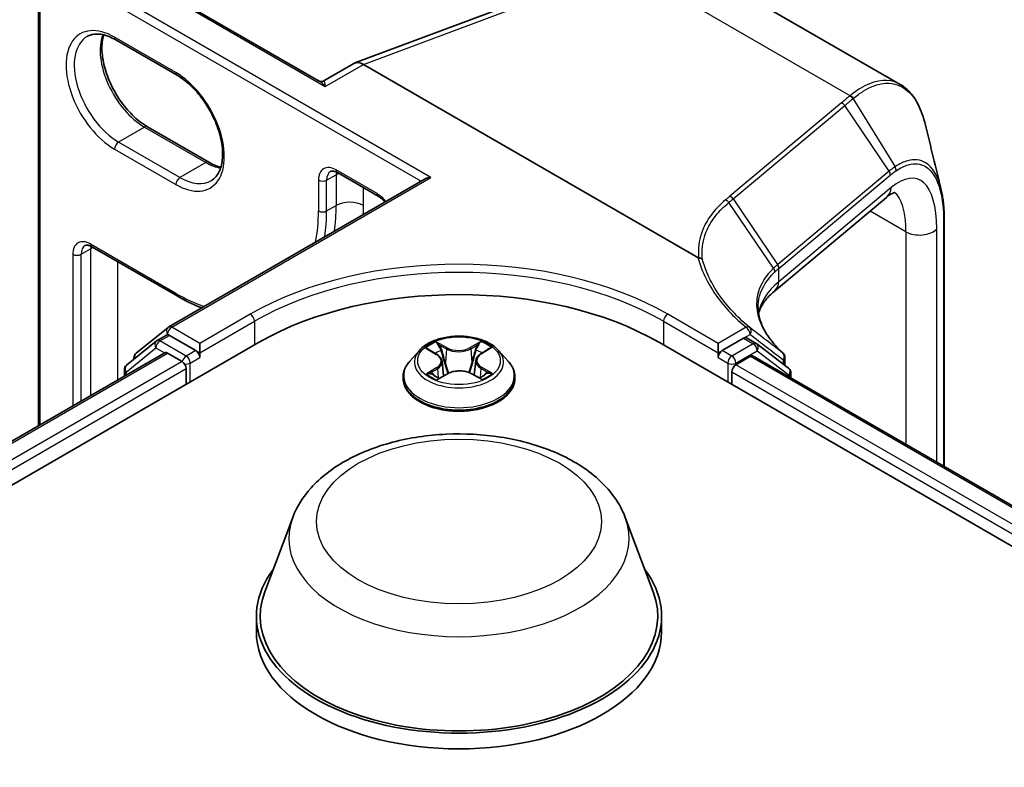
# Model space of a CAD drawing. Units: millimetres. Extents: x 7 to 8474, y 4 to 1409.
# Drawn here: x 71 to 77, y 138 to 142 of the extents above; entities that cross this region are included whole.
import ezdxf

# ---------------------------------------------------------------- set-up
doc = ezdxf.new("R2010")
doc.units = ezdxf.units.MM
doc.header["$LTSCALE"] = 0.5
doc.layers.add('Visible (ISO)', color=7, linetype='Continuous', lineweight=35)
doc.layers.add('Visible Narrow (ISO)', color=7, linetype='Continuous', lineweight=25)

msp = doc.modelspace()

# ---------------------------------------------------------------- linework, layer by layer
at = {"layer": 'Visible (ISO)'}
for p, q in [((72.77776, 141.93132), (71.41455, 142.71837)), ((71.16027, 139.94712), (71.16027, 142.57156)), ((72.98259, 142.03523), (74.4909, 142.59895)), ((76.1235, 141.91187), (74.96257, 142.58214)), ((71.60513, 142.16846), (71.95869, 141.96434)), ((72.97696, 142.03257), (72.80082, 141.93088)), ((74.95818, 140.9152), (73.03208, 142.02723)), ((72.1413, 141.46414), (71.78774, 141.66826)), ((71.9108, 140.51652), (73.38691, 141.36876)), ((72.88185, 141.40413), (73.11756, 141.26805)), ((76.04348, 141.26159), (75.39649, 140.72042)), ((76.37635, 141.13384), (76.37635, 139.71391)), ((71.46764, 140.97774), (71.95869, 140.69423)), ((71.72262, 140.36494), (71.90651, 140.51358)), ((71.84327, 140.43757), (71.89827, 140.46932)), ((72.06571, 140.38063), (71.91494, 140.46767)), ((75.29284, 140.4214), (75.23784, 140.45316)), ((59.85633, 133.16824), (72.42712, 140.42599)), ((71.83899, 140.43463), (71.66763, 140.29612)), ((72.08928, 140.36702), (72.08928, 140.42145)), ((74.737, 140.42599), (105.37829, 122.73523)), ((75.07484, 140.36702), (75.07484, 140.42145)), ((75.22117, 140.4515), (75.09841, 140.38063)), ((75.48002, 140.27909), (75.29637, 140.41905)), ((60.11093, 133.56778), (71.88723, 140.36683)), ((71.71025, 140.33057), (71.71025, 140.33902)), ((71.9039, 140.36518), (71.98714, 140.31712)), ((72.08928, 140.36702), (72.08928, 140.3398)), ((73.35419, 140.38149), (73.29907, 140.32)), ((73.40616, 140.38655), (73.45431, 140.35872)), ((73.70741, 140.36118), (73.75364, 140.38977)), ((73.80992, 140.38149), (73.86504, 140.32)), ((75.07484, 140.3398), (75.07484, 140.36702)), ((75.17698, 140.29898), (75.26022, 140.34704)), ((75.27688, 140.34869), (105.10798, 123.1257)), ((75.45909, 140.34073), (75.45909, 140.29504)), ((73.48464, 140.31916), (73.49379, 140.23402)), ((73.67947, 140.32305), (73.67039, 140.23848)), ((71.65525, 140.2702), (71.65525, 140.2329)), ((72.01071, 140.2763), (72.01071, 140.18558)), ((73.25983, 140.22186), (73.25983, 140.22556)), ((73.46735, 140.21877), (73.51556, 140.24658)), ((73.65281, 140.24795), (73.70289, 140.22096)), ((73.90428, 140.22186), (73.90428, 140.22556)), ((75.1534, 140.18558), (75.1534, 140.25815)), ((75.49315, 140.22383), (75.49315, 140.25258)), ((72.62428, 139.41935), (72.46366, 138.99213)), ((74.53983, 139.41935), (74.70045, 138.99213)), ((72.41539, 138.85196), (72.41539, 138.76124)), ((74.74872, 138.85196), (74.74872, 138.76124))]:
    msp.add_line(p, q, dxfattribs=at)
for centre, start, end in [((71.92747, 140.48766), 120, 128.94828), ((71.85994, 140.4087), 120, 128.94828), ((75.27617, 140.39254), 52.68889, 60), ((71.74358, 140.33902), 128.94828, 180), ((75.42575, 140.34073), 0, 47.44265), ((71.68858, 140.2702), 128.94828, 180), ((75.45982, 140.25258), 0, 52.68889)]:
    msp.add_arc(centre, 0.03333, start, end, dxfattribs=at)
for centre, major_axis, ratio, start_param, end_param in [((73.03208, 141.93511), (-0.0547, 0.09771), 0.577215, 5.5130918, 6.2908358), ((73.42025, 141.34951), (-0.04714, 0), 0.5773503, 4.712389, 5.4977871), ((73.58206, 139.75918), (1.63333, 0), 0.5773503, 0.7853982, 2.3561945), ((71.91494, 140.44046), (-0.01667, 0.02887), 0.5773503, 5.4977871, 6.2831853), ((75.22117, 140.42429), (0.01667, 0.02887), 0.5773503, 0, 0.7853982), ((71.9039, 140.33796), (-0.01667, 0.02887), 0.5773503, 5.4977871, 6.2831853), ((72.06571, 140.35341), (0.01667, -0.02887), 0.5773503, 0.7853982, 2.3561945), ((75.09841, 140.35341), (0.01667, 0.02887), 0.5773503, 0.7853982, 2.3561945), ((75.26022, 140.31982), (0.01667, 0.02887), 0.5773503, 0, 0.7853982), ((71.98714, 140.28991), (-0.01667, 0.02887), 0.5773503, 3.9269908, 5.4977871), ((75.17698, 140.27176), (-0.01667, -0.02887), 0.5773503, 3.9269908, 5.4977871), ((73.58206, 138.85196), (1.16667, 0), 0.5773503, 2.7323454, 6.6924326), ((73.58206, 138.85196), (1.14444, 0), 0.5773503, 2.9278365, 6.4969414), ((73.58206, 138.76124), (1.16667, 0), 0.5773503, 3.1415927, 6.2831853)]:
    msp.add_ellipse(centre, major_axis=major_axis, ratio=ratio, start_param=start_param, end_param=end_param, dxfattribs=at)
for points, knots in [([(71.44124, 142.188), (71.44895, 142.19245), (71.45727, 142.19587), (71.47532, 142.20059), (71.48507, 142.20189), (71.50602, 142.20212), (71.51721, 142.20104), (71.5408, 142.19627), (71.55317, 142.19258), (71.5787, 142.18252), (71.59184, 142.17614), (71.60513, 142.16846)], [0.78539816, 0.78539816, 0.78539816, 0.78539816, 0.9424778, 0.9424778, 1.09955743, 1.09955743, 1.25663706, 1.25663706, 1.41371669, 1.41371669, 1.57079633, 1.57079633, 1.57079633, 1.57079633]), ([(71.78774, 141.66826), (71.76198, 141.68314), (71.73565, 141.70293), (71.68476, 141.75077), (71.66022, 141.77887), (71.61569, 141.84062), (71.59573, 141.8743), (71.56266, 141.94358), (71.54956, 141.97917), (71.53151, 142.04823), (71.52654, 142.08171), (71.52476, 142.14278), (71.5279, 142.17038), (71.53474, 142.19491), (71.53508, 142.19608), (71.53543, 142.19724)], [4.712389, 4.712389, 4.712389, 4.712389, 5.0168125, 5.0168125, 5.3237039, 5.3237039, 5.6327042, 5.6327042, 5.9418378, 5.9418378, 6.2490672, 6.2490672, 6.553616, 6.553616, 6.5690794, 6.5690794, 6.5690794, 6.5690794]), ([(71.95869, 141.96434), (71.98445, 141.94946), (72.01078, 141.92967), (72.06167, 141.88183), (72.08621, 141.85373), (72.13074, 141.79198), (72.1507, 141.7583), (72.18377, 141.68902), (72.19687, 141.65343), (72.21492, 141.58437), (72.21989, 141.55089), (72.22167, 141.48982), (72.21853, 141.46222), (72.2054, 141.41513), (72.19539, 141.3959), (72.17504, 141.37181), (72.16597, 141.36423), (72.15591, 141.35841)], [1.5707963, 1.5707963, 1.5707963, 1.5707963, 1.8752198, 1.8752198, 2.1821113, 2.1821113, 2.4911115, 2.4911115, 2.8002451, 2.8002451, 3.1074745, 3.1074745, 3.4120234, 3.4120234, 3.7218799, 3.7218799, 3.9269908, 3.9269908, 3.9269908, 3.9269908]), ([(72.77776, 141.93132), (72.77894, 141.93063), (72.78039, 141.92994), (72.78376, 141.92883), (72.78566, 141.92842), (72.78953, 141.92806), (72.7915, 141.92813), (72.79505, 141.92863), (72.79663, 141.92906), (72.79916, 141.92999), (72.80013, 141.93048), (72.80082, 141.93088)], [0.079426485, 0.079426485, 0.079426485, 0.079426485, 0.086625059, 0.086625059, 0.093823633, 0.093823633, 0.101022206, 0.101022206, 0.10822078, 0.10822078, 0.115419354, 0.115419354, 0.115419354, 0.115419354]), ([(76.26873, 141.67737), (76.26332, 141.69969), (76.25707, 141.72081), (76.24287, 141.76049), (76.23493, 141.77905), (76.21734, 141.81348), (76.20769, 141.82935), (76.18662, 141.8582), (76.17521, 141.87119), (76.15062, 141.894), (76.13745, 141.90382), (76.1235, 141.91187)], [0.29988992, 0.29988992, 0.29988992, 0.29988992, 0.39357744, 0.39357744, 0.48726497, 0.48726497, 0.5809525, 0.5809525, 0.67464003, 0.67464003, 0.76832755, 0.76832755, 0.76832755, 0.76832755]), ([(72.211, 141.43536), (72.20117, 141.4377), (72.19096, 141.44092), (72.16773, 141.45008), (72.15459, 141.45646), (72.1413, 141.46414)], [4.42649491, 4.42649491, 4.42649491, 4.42649491, 4.55530935, 4.55530935, 4.71238898, 4.71238898, 4.71238898, 4.71238898]), ([(72.88185, 141.40413), (72.87781, 141.40646), (72.87393, 141.40834), (72.86669, 141.41119), (72.86334, 141.41217), (72.85736, 141.41338), (72.85474, 141.41361), (72.85029, 141.41356), (72.84846, 141.41329), (72.84538, 141.41249), (72.84413, 141.41196), (72.84296, 141.41129)], [4.71238898, 4.71238898, 4.71238898, 4.71238898, 4.86946861, 4.86946861, 5.02654825, 5.02654825, 5.18362788, 5.18362788, 5.34070751, 5.34070751, 5.49778714, 5.49778714, 5.49778714, 5.49778714]), ([(76.35762, 141.31197), (76.36013, 141.30173), (76.36238, 141.29114), (76.36638, 141.26927), (76.36813, 141.258), (76.37112, 141.2348), (76.37237, 141.22288), (76.37436, 141.19843), (76.37511, 141.1859), (76.3761, 141.16028), (76.37635, 141.14718), (76.37635, 141.13384)], [0.71023947, 0.71023947, 0.71023947, 0.71023947, 0.75301562, 0.75301562, 0.79579177, 0.79579177, 0.83856791, 0.83856791, 0.88134406, 0.88134406, 0.92412021, 0.92412021, 0.92412021, 0.92412021]), ([(73.11756, 141.26805), (73.12322, 141.26478), (73.12919, 141.2606), (73.14115, 141.2506), (73.14715, 141.24478), (73.15382, 141.23729), (73.15472, 141.23626), (73.15561, 141.23522)], [1.57079633, 1.57079633, 1.57079633, 1.57079633, 1.79120489, 1.79120489, 2.01161346, 2.01161346, 2.04615191, 2.04615191, 2.04615191, 2.04615191]), ([(76.09257, 141.29021), (76.09257, 141.29021), (76.09251, 141.29021), (76.09168, 141.29012), (76.08927, 141.28975), (76.08095, 141.28663), (76.0751, 141.28388), (76.0609, 141.27516), (76.05258, 141.2692), (76.04348, 141.26159)], [1.0032705, 1.0032705, 1.0032705, 1.0032705, 1.02974426, 1.02974426, 1.15191731, 1.15191731, 1.27409035, 1.27409035, 1.3962634, 1.3962634, 1.3962634, 1.3962634]), ([(71.46764, 140.97774), (71.4636, 140.98007), (71.45972, 140.98194), (71.45248, 140.9848), (71.44913, 140.98578), (71.44315, 140.98699), (71.44053, 140.98722), (71.43608, 140.98717), (71.43425, 140.9869), (71.43117, 140.98609), (71.42991, 140.98557), (71.42875, 140.98489)], [4.71238898, 4.71238898, 4.71238898, 4.71238898, 4.86946861, 4.86946861, 5.02654825, 5.02654825, 5.18362788, 5.18362788, 5.34070751, 5.34070751, 5.49778714, 5.49778714, 5.49778714, 5.49778714]), ([(74.96313, 140.91351), (74.96308, 140.91351), (74.96303, 140.91351), (74.96251, 140.91355), (74.96205, 140.91363), (74.96101, 140.91389), (74.96045, 140.91409), (74.95931, 140.91458), (74.95872, 140.91489), (74.95818, 140.9152)], [0.11512834, 0.11512834, 0.11512834, 0.11512834, 0.115504732, 0.115504732, 0.119071335, 0.119071335, 0.123734926, 0.123734926, 0.129479122, 0.129479122, 0.129479122, 0.129479122]), ([(74.98379, 140.90527), (74.98377, 140.90529), (74.98375, 140.90532), (74.98109, 140.90772), (74.97795, 140.90965), (74.97093, 140.91245), (74.96709, 140.91329), (74.96313, 140.91351)], [-0.021699994, -0.021699994, -0.021699994, -0.021699994, -0.021599475, -0.021599475, -0.010846253, -0.010846253, 0, 0, 0, 0]), ([(71.95869, 140.69423), (72.00298, 140.66866), (72.04744, 140.64702), (72.09457, 140.62842), (72.09759, 140.62725), (72.1006, 140.6261)], [1.57079633, 1.57079633, 1.57079633, 1.57079633, 1.72787596, 1.72787596, 1.73861043, 1.73861043, 1.73861043, 1.73861043]), ([(75.30768, 140.58936), (75.3098, 140.59948), (75.31292, 140.60959), (75.32164, 140.63053), (75.32733, 140.64137), (75.34167, 140.6635), (75.35033, 140.67478), (75.37092, 140.69754), (75.38286, 140.70902), (75.39649, 140.72042)], [0.8825815, 0.8825815, 0.8825815, 0.8825815, 0.97304298, 0.97304298, 1.06686538, 1.06686538, 1.16068779, 1.16068779, 1.2545102, 1.2545102, 1.2545102, 1.2545102]), ([(75.4483, 140.36529), (75.42895, 140.38305), (75.41148, 140.40101), (75.38047, 140.43701), (75.36693, 140.45505), (75.34384, 140.49094), (75.33429, 140.50878), (75.31913, 140.54399), (75.31352, 140.56137), (75.3061, 140.59551), (75.30428, 140.61229), (75.30428, 140.62878)], [0.08366893, 0.08366893, 0.08366893, 0.08366893, 0.19251827, 0.19251827, 0.3013676, 0.3013676, 0.41021694, 0.41021694, 0.51906628, 0.51906628, 0.62791562, 0.62791562, 0.62791562, 0.62791562]), ([(73.80992, 140.38149), (73.79629, 140.3967), (73.77898, 140.41004), (73.73812, 140.43302), (73.71432, 140.44247), (73.66324, 140.45627), (73.63598, 140.46064), (73.58071, 140.46399), (73.55273, 140.46301), (73.49857, 140.4558), (73.47242, 140.44957), (73.42434, 140.43223), (73.40245, 140.4211), (73.3727, 140.3998), (73.36272, 140.39101), (73.35419, 140.38149)], [1.2459634, 1.2459634, 1.2459634, 1.2459634, 1.5669763, 1.5669763, 1.9014049, 1.9014049, 2.2344824, 2.2344824, 2.5657958, 2.5657958, 2.8975317, 2.8975317, 3.2315097, 3.2315097, 3.4324228, 3.4324228, 3.4324228, 3.4324228]), ([(73.48464, 140.31916), (73.48431, 140.32226), (73.48359, 140.32532), (73.48142, 140.3313), (73.47998, 140.33421), (73.47643, 140.3398), (73.47433, 140.34249), (73.46954, 140.3476), (73.46685, 140.35003), (73.46096, 140.3546), (73.45775, 140.35674), (73.45431, 140.35872)], [0.83030014, 0.83030014, 0.83030014, 0.83030014, 0.97490872, 0.97490872, 1.1195173, 1.1195173, 1.26412588, 1.26412588, 1.40873446, 1.40873446, 1.55334303, 1.55334303, 1.55334303, 1.55334303]), ([(73.70741, 140.36118), (73.70425, 140.35922), (73.70129, 140.35712), (73.69586, 140.35266), (73.69339, 140.35031), (73.68898, 140.34536), (73.68705, 140.34278), (73.68379, 140.33741), (73.68246, 140.33462), (73.68045, 140.32892), (73.67979, 140.32599), (73.67947, 140.32305)], [3.15904595, 3.15904595, 3.15904595, 3.15904595, 3.29685397, 3.29685397, 3.434662, 3.434662, 3.57247003, 3.57247003, 3.71027806, 3.71027806, 3.84808608, 3.84808608, 3.84808608, 3.84808608]), ([(73.29907, 140.32), (73.29411, 140.31446), (73.28955, 140.30873), (73.28134, 140.29692), (73.27767, 140.29084), (73.27131, 140.27838), (73.26862, 140.272), (73.26427, 140.259), (73.26261, 140.25239), (73.26039, 140.23904), (73.25983, 140.2323), (73.25983, 140.22556)], [3.43242283, 3.43242283, 3.43242283, 3.43242283, 3.52793615, 3.52793615, 3.62344947, 3.62344947, 3.71896279, 3.71896279, 3.81447612, 3.81447612, 3.90998944, 3.90998944, 3.90998944, 3.90998944]), ([(73.90428, 140.22556), (73.90428, 140.2323), (73.90372, 140.23904), (73.9015, 140.25239), (73.89985, 140.259), (73.89549, 140.272), (73.8928, 140.27838), (73.88644, 140.29084), (73.88278, 140.29692), (73.87456, 140.30873), (73.87, 140.31446), (73.86504, 140.32)], [0.76839679, 0.76839679, 0.76839679, 0.76839679, 0.86391011, 0.86391011, 0.95942343, 0.95942343, 1.05493675, 1.05493675, 1.15045008, 1.15045008, 1.2459634, 1.2459634, 1.2459634, 1.2459634]), ([(73.43115, 140.24234), (73.43324, 140.24067), (73.43549, 140.239), (73.44031, 140.23566), (73.44288, 140.234), (73.44832, 140.23073), (73.45119, 140.22912), (73.45722, 140.22597), (73.46038, 140.22443), (73.4657, 140.22202), (73.46778, 140.22112), (73.4699, 140.22024)], [4.53512544, 4.53512544, 4.53512544, 4.53512544, 4.60519781, 4.60519781, 4.67527019, 4.67527019, 4.74534256, 4.74534256, 4.81541494, 4.81541494, 4.85856318, 4.85856318, 4.85856318, 4.85856318]), ([(73.65281, 140.24795), (73.64529, 140.252), (73.63677, 140.25534), (73.6185, 140.26035), (73.60874, 140.26203), (73.58882, 140.26361), (73.57867, 140.26351), (73.55885, 140.26154), (73.54918, 140.25967), (73.53119, 140.25429), (73.52286, 140.25079), (73.51556, 140.24658)], [1.5882496, 1.5882496, 1.5882496, 1.5882496, 1.8954276, 1.8954276, 2.2026055, 2.2026055, 2.5097835, 2.5097835, 2.8169614, 2.8169614, 3.1241394, 3.1241394, 3.1241394, 3.1241394]), ([(73.69978, 140.22264), (73.7016, 140.22346), (73.70337, 140.22429), (73.70828, 140.22667), (73.71131, 140.22825), (73.71707, 140.23147), (73.7198, 140.23311), (73.72496, 140.23643), (73.72738, 140.2381), (73.73189, 140.24146), (73.73399, 140.24313), (73.73592, 140.2448)], [6.14148922, 6.14148922, 6.14148922, 6.14148922, 6.17998272, 6.17998272, 6.25021069, 6.25021069, 6.32043865, 6.32043865, 6.39066662, 6.39066662, 6.46089458, 6.46089458, 6.46089458, 6.46089458]), ([(73.25983, 140.22186), (73.25983, 140.202), (73.26507, 140.18218), (73.28539, 140.14421), (73.30083, 140.12615), (73.34068, 140.09337), (73.36543, 140.07881), (73.42142, 140.05503), (73.45268, 140.04585), (73.51841, 140.03376), (73.55286, 140.03083), (73.62156, 140.03148), (73.65579, 140.03504), (73.72071, 140.04833), (73.75139, 140.05806), (73.80616, 140.08288), (73.83024, 140.09798), (73.86909, 140.13226), (73.88393, 140.15143), (73.90048, 140.188), (73.90428, 140.20492), (73.90428, 140.22186)], [3.9099894, 3.9099894, 3.9099894, 3.9099894, 4.2097, 4.2097, 4.522111, 4.522111, 4.846604, 4.846604, 5.172332, 5.172332, 5.4970825, 5.4970825, 5.8214373, 5.8214373, 6.1462714, 6.1462714, 6.4720688, 6.4720688, 6.7959839, 6.7959839, 7.0515821, 7.0515821, 7.0515821, 7.0515821]), ([(72.62428, 139.41935), (72.64789, 139.48213), (72.68456, 139.5394), (72.78414, 139.65017), (72.85077, 139.70117), (73.00815, 139.7902), (73.10083, 139.8265), (73.29808, 139.87837), (73.40264, 139.89393), (73.61316, 139.90372), (73.71905, 139.89815), (73.92378, 139.86629), (74.02255, 139.83997), (74.2047, 139.76673), (74.28801, 139.71966), (74.42657, 139.60604), (74.48307, 139.53982), (74.52777, 139.44912), (74.53418, 139.43438), (74.53983, 139.41935)], [2.5688664, 2.5688664, 2.5688664, 2.5688664, 2.8338581, 2.8338581, 3.1507003, 3.1507003, 3.4984689, 3.4984689, 3.8454839, 3.8454839, 4.189213, 4.189213, 4.5342163, 4.5342163, 4.8832401, 4.8832401, 5.21951, 5.21951, 5.2829468, 5.2829468, 5.2829468, 5.2829468])]:
    msp.add_open_spline(points, degree=3, knots=knots, dxfattribs=at)
msp.add_open_spline([(76.26873, 141.67737), (76.29845, 141.55482), (76.32815, 141.43245), (76.35762, 141.31197)], degree=3, dxfattribs=at)
at = {"layer": 'Visible Narrow (ISO)'}
for p, q in [((71.39788, 142.71671), (72.8121, 141.90022)), ((73.42025, 141.37673), (71.2486, 142.63053)), ((71.17004, 139.95276), (71.17004, 142.55795)), ((71.22503, 142.5897), (73.36334, 141.35515)), ((73.03208, 142.02723), (74.54345, 142.59209)), ((75.83421, 141.84687), (74.54345, 142.59209)), ((71.95178, 141.9796), (71.59823, 142.18372)), ((72.8121, 141.90022), (73.03208, 142.02723)), ((75.85119, 141.82975), (76.09366, 141.4383)), ((75.78425, 141.80529), (75.14189, 141.268)), ((75.1611, 141.25293), (75.80345, 141.79022)), ((76.05924, 141.41246), (75.80345, 141.79022)), ((71.77108, 141.66661), (71.6218, 141.58042)), ((71.77108, 141.66661), (72.12463, 141.46248)), ((71.59823, 141.5396), (71.95178, 141.33547)), ((71.97535, 141.3763), (71.6218, 141.58042)), ((72.12463, 141.46248), (71.97535, 141.3763)), ((73.11065, 141.28331), (72.87495, 141.41939)), ((71.92747, 140.51487), (73.42025, 141.37673)), ((72.77281, 141.36042), (72.77281, 141.18352)), ((72.81995, 141.36042), (72.87495, 141.39218)), ((72.81995, 141.18352), (72.81995, 141.36042)), ((72.87495, 141.39218), (72.87495, 141.21527)), ((76.05924, 141.41246), (75.41787, 140.876)), ((75.42431, 140.8532), (76.06567, 141.38966)), ((73.03208, 141.21527), (73.03208, 141.3174)), ((76.0713, 141.31782), (75.42431, 140.77665)), ((75.1611, 141.25293), (75.41688, 140.87516)), ((72.81995, 141.18352), (72.87495, 141.21527)), ((75.39324, 140.85387), (75.13619, 141.23214)), ((76.15568, 141.0639), (75.94947, 141.18296)), ((76.33336, 139.73873), (76.33336, 141.08026)), ((76.37275, 141.12513), (76.37275, 139.71599)), ((76.15568, 141.0639), (76.15568, 139.84131)), ((71.40574, 140.93403), (71.46074, 140.96578)), ((71.95178, 140.70949), (71.46074, 140.993)), ((71.46074, 140.96578), (71.46074, 140.1206)), ((71.3586, 140.93403), (71.3586, 140.06163)), ((71.40574, 140.08884), (71.40574, 140.93403)), ((71.61787, 140.21132), (71.61787, 140.891)), ((75.42431, 140.77665), (75.42431, 140.8532)), ((72.37997, 140.58929), (72.08928, 140.42145)), ((75.07484, 140.42145), (74.78414, 140.58929)), ((72.08928, 140.42145), (71.92747, 140.51487)), ((72.08928, 140.36702), (72.40355, 140.54846)), ((72.40355, 140.54846), (72.40355, 140.41238)), ((74.76057, 140.54846), (75.07484, 140.36702)), ((74.76057, 140.54846), (74.76057, 140.41238)), ((75.23531, 140.5141), (75.07484, 140.42145)), ((71.85994, 140.43592), (71.91494, 140.46767)), ((71.89751, 140.46889), (71.9039, 140.47405)), ((71.9039, 140.47405), (71.91494, 140.46767)), ((75.22117, 140.4515), (75.25888, 140.47327)), ((72.01071, 140.34887), (71.85994, 140.43592)), ((73.51394, 140.39572), (73.45061, 140.42985)), ((73.47035, 140.4107), (73.51016, 140.38924)), ((73.70706, 140.43236), (73.64578, 140.39701)), ((73.64969, 140.39061), (73.68821, 140.41284)), ((73.71034, 140.36099), (73.76945, 140.39755)), ((75.27617, 140.41975), (75.1534, 140.34887)), ((75.22117, 140.4515), (75.27617, 140.41975)), ((60.12069, 133.56214), (71.9039, 140.36518)), ((71.66501, 140.25659), (71.83637, 140.3951)), ((71.83637, 140.3951), (71.88628, 140.36628)), ((72.06571, 140.38063), (72.01071, 140.34887)), ((72.03428, 140.30805), (72.08928, 140.3398)), ((72.06571, 140.38063), (72.08928, 140.36702)), ((73.39031, 140.39383), (73.45153, 140.35845)), ((73.51016, 140.38924), (73.50465, 140.31051)), ((73.64969, 140.39061), (73.65539, 140.31199)), ((75.07484, 140.36702), (75.09841, 140.38063)), ((75.07484, 140.3398), (75.12983, 140.30805)), ((75.1534, 140.34887), (75.09841, 140.38063)), ((75.17698, 140.30805), (75.29974, 140.37893)), ((75.26022, 140.34704), (105.09822, 123.12006)), ((75.29974, 140.37893), (75.48339, 140.23897)), ((71.98714, 140.31712), (60.20258, 133.5133)), ((72.03428, 140.19918), (72.03428, 140.30805)), ((73.45378, 140.28233), (73.39467, 140.24577)), ((73.77381, 140.24949), (73.71258, 140.28487)), ((75.12983, 140.30805), (75.12983, 140.19918)), ((75.17698, 140.29898), (75.17698, 140.30805)), ((105.02418, 123.06668), (75.17698, 140.29898)), ((75.44932, 140.32713), (75.44932, 140.30248)), ((60.22559, 133.47216), (72.01071, 140.2763)), ((71.66501, 140.23853), (71.66501, 140.25659)), ((73.42066, 140.25302), (73.45782, 140.27601)), ((73.45705, 140.21095), (73.51834, 140.2463)), ((73.45782, 140.27601), (73.46174, 140.22382)), ((73.65018, 140.24759), (73.71351, 140.21347)), ((73.70866, 140.27847), (73.70478, 140.22497)), ((73.70866, 140.27847), (73.74715, 140.25623)), ((75.1534, 140.25815), (105.00902, 123.021)), ((75.48339, 140.23897), (75.48339, 140.22946))]:
    msp.add_line(p, q, dxfattribs=at)
for centre, major_axis, ratio, start_param, end_param in [((71.59823, 141.86166), (-0.19722, 0.3416), 0.5773503, 5.4977871, 8.6393798), ((71.6218, 141.87527), (-0.18056, 0.31273), 0.5773503, 0, 2.3561945), ((71.77108, 141.96146), (0.18056, -0.31273), 0.5773503, 3.5885519, 5.4977871), ((71.6218, 142.19733), (-0.01667, -0.02887), 0.5773503, 5.4977871, 6.2831853), ((71.97535, 141.99321), (-0.01667, -0.02887), 0.5773503, 5.4977871, 6.2831853), ((71.95178, 141.65754), (0.19722, -0.3416), 0.5773503, 5.4977871, 8.6393798), ((75.82785, 141.81582), (-0.02124, 0.02569), 0.8122924, 4.5876658, 5.3509508), ((75.83011, 141.81771), (0.02139, -0.02557), 0.8137096, 1.440811, 2.2047576), ((75.78016, 141.77613), (0.02139, -0.02557), 0.8136967, 1.4464205, 2.2047998), ((71.77108, 141.63939), (0.01667, 0.02887), 0.5773503, 0, 0.7853982), ((71.6218, 141.55321), (-0.01667, -0.02887), 0.5773503, 3.9269908, 5.4977871), ((72.12463, 141.43527), (0.01667, 0.02887), 0.5773503, 0, 0.7853982), ((72.12463, 141.75733), (0.18056, -0.31273), 0.5773503, 5.4977871, 5.8362261), ((72.87495, 141.30145), (-0.07222, 0.12509), 0.5773503, 5.4977871, 7.0685835), ((72.89852, 141.433), (-0.01667, -0.02887), 0.5773503, 5.4977871, 6.2831853), ((76.01623, 140.71903), (0.20508, 0.6488), 0.3728342, 5.4155966, 6.81186), ((76.0694, 141.42376), (-0.01874, 0.02756), 0.8480922, 3.912348, 4.6637877), ((71.97535, 141.34908), (0.01667, 0.02887), 0.5773503, 0.7853982, 2.3561945), ((71.97535, 141.67115), (0.18056, -0.31273), 0.5773503, 5.4977871, 6.2831853), ((72.79638, 141.37403), (-0.03333, 0), 0.5773503, 0.7853982, 2.3561945), ((72.89852, 141.31506), (-0.05556, 0.09623), 0.5773503, 0, 0.7853982), ((72.95352, 141.34681), (0.05556, -0.09623), 0.5773503, 3.7531173, 3.9269908), ((72.95352, 141.34681), (-0.11111, 0), 0.5773503, 5.3211339, 5.4977871), ((76.03594, 141.39836), (-0.02139, 0.02557), 0.8136967, 3.8296338, 4.5880131), ((75.97219, 141.34682), (0.07129, -0.08523), 0.8136967, 0, 0.6880411), ((73.11065, 141.16537), (-0.07222, 0.12509), 0.5773503, 4.9786501, 5.4977871), ((73.13422, 141.29692), (-0.01667, -0.02887), 0.5773503, 5.4977871, 6.2831853), ((75.1378, 141.23883), (0.02139, -0.02557), 0.8136967, 1.4464205, 2.2047998), ((75.91712, 140.74803), (-0.15379, -0.5504), 0.3313356, 2.2713963, 3.0330912), ((72.03035, 141.7029), (0.59722, -1.03442), 0.5773503, 0.6264217, 0.7853982), ((72.95352, 141.16991), (0.11111, 0), 0.5773503, 0.7853982, 2.3561945), ((72.10892, 141.74826), (-0.65278, 1.13064), 0.5773503, 3.8775578, 3.9269908), ((71.95178, 141.65754), (0.58056, -1.00555), 0.5773503, 0.585587, 0.7853982), ((72.79638, 141.19712), (-0.03333, 0), 0.5773503, 0.7853982, 2.3561945), ((71.97535, 141.67115), (-0.59722, 1.03442), 0.5773503, 3.7680143, 3.9269908), ((76.34302, 141.13384), (0.03333, 0), 0.5773503, 5.8140733, 6.2831853), ((76.23425, 141.10927), (-0.11111, 0), 0.5773503, 0.7853982, 2.6724806), ((71.46074, 140.87506), (-0.07222, 0.12509), 0.5773503, 5.4977871, 7.0685835), ((71.48431, 140.88867), (-0.05556, 0.09623), 0.5773503, 0, 0.7853982), ((71.48431, 141.00661), (-0.01667, -0.02887), 0.5773503, 5.4977871, 6.2831853), ((71.5393, 140.92042), (0.05556, -0.09623), 0.5773503, 3.7531173, 3.9269908), ((71.5393, 140.92042), (-0.11111, 0), 0.5773503, 5.3211339, 5.4977871), ((73.58206, 139.89527), (-1.7, 0), 0.5773503, 3.9269908, 5.4977871), ((71.38217, 140.94764), (-0.03333, 0), 0.5773503, 0.7853982, 2.3561945), ((73.58206, 139.86805), (1.66667, 0), 0.5773503, 0.7853982, 2.3561945), ((76.43868, 139.57718), (-1.01298, 1.30513), 0.4080554, 0.0149155, 0.016834), ((75.39359, 140.86107), (-0.02151, 0.02547), 0.8134952, 3.8261286, 4.5841927), ((75.39458, 140.8619), (0.02139, -0.02557), 0.8136967, 0.6880411, 1.4464205), ((76.41539, 139.56308), (-0.98227, 1.29709), 0.4003924, 0.0172489, 0.0191675), ((76.41539, 140.4319), (1.10876, -0.1578), 0.4580671, 2.7375812, 3.1353009), ((75.3252, 140.80565), (0.07129, -0.08523), 0.8136967, 0, 0.6880411), ((71.95178, 141.65754), (-0.58056, 1.00555), 0.5773503, 2.3561945, 2.5560057), ((71.97535, 140.7231), (-0.01667, -0.02887), 0.5773503, 5.4977871, 6.2831853), ((72.37997, 140.56207), (-0.01667, 0.02887), 0.5773503, 3.9269908, 5.4977871), ((74.78414, 140.56207), (0.01667, 0.02887), 0.5773503, 0.7853982, 2.3561945), ((71.92747, 140.48766), (-0.02095, 0.02592), 0.8131434, 0, 1.4434523), ((71.92747, 140.48766), (0.01667, 0.02887), 0.5773503, 0.7853982, 2.3561945), ((71.92747, 140.48766), (-0.01667, 0.02887), 0.5773503, 5.4977871, 6.2831853), ((75.23531, 140.48688), (0.02131, 0.02563), 0.6706591, 0.0207894, 0.8920268), ((75.23531, 140.48688), (-0.01667, 0.02887), 0.5773503, 3.9269908, 5.4977871), ((75.23531, 140.48688), (0.02039, 0.02637), 0.8140176, 4.8220646, 6.2566348), ((71.85994, 140.4087), (-0.02095, 0.02592), 0.8131434, 0, 1.4434523), ((71.85994, 140.4087), (0.01667, 0.02887), 0.5773503, 0.7853982, 2.3561945), ((71.85994, 140.4087), (-0.01667, 0.02887), 0.5773503, 5.4977871, 6.2831853), ((73.58206, 140.32166), (-0.2289, 0), 0.5773503, 5.324104, 5.705473), ((73.46657, 140.40876), (-0.0045, -0.00326), 0.1770287, 1.0318387, 2.4270209), ((73.51394, 140.39118), (-0.00264, -0.00489), 0.5571191, 3.9103469, 5.3938768), ((73.5787, 140.43578), (-0.09491, 0), 0.5773503, 0.8198528, 2.3557426), ((73.64578, 140.39248), (0.00278, -0.00481), 0.5770893, 0.8728905, 2.3564203), ((73.69213, 140.41097), (-0.00458, 0.00315), 0.1927737, 0.6915003, 2.0866825), ((73.58206, 140.32166), (-0.2289, 0), 0.5773503, 3.7533077, 4.1346767), ((75.27617, 140.39254), (0.01667, 0.02887), 0.5773503, 0, 0.7853982), ((75.27617, 140.39254), (0.01667, -0.02887), 0.5773503, 0.7853982, 2.3561945), ((75.27617, 140.39254), (0.0202, 0.02651), 0.8142657, 4.8164817, 6.2831853), ((71.74358, 140.33902), (-0.03333, 0), 0.5773503, 0, 0.3579965), ((71.74358, 140.33902), (-0.02095, 0.02592), 0.8131434, 0, 1.1247179), ((72.01071, 140.32166), (-0.01667, -0.02887), 0.5773503, 3.9269908, 5.204008), ((72.01071, 140.32166), (-0.01667, 0.02887), 0.5773503, 3.9269908, 5.4977871), ((73.58206, 140.3134), (-0.25657, 0), 0.5773503, 5.8056187, 9.9023446), ((73.58206, 140.29646), (0.17913, 0), 0.5773503, 2.1932957, 2.4348169), ((73.45153, 140.35391), (0.00278, 0.00481), 0.5776111, 0, 0.7856242), ((73.38439, 140.31972), (0.09491, 0), 0.5773503, 5.5322418, 7.0681316), ((73.48051, 140.38016), (-0.00534, -0.00152), 0.2265743, 3.8652961, 5.2207193), ((73.5787, 140.43164), (0.10044, 0), 0.5773503, 3.9614455, 5.4973352), ((73.67873, 140.38211), (-0.00536, 0.00145), 0.2193464, 4.2315039, 5.5869271), ((73.77972, 140.3236), (-0.09491, 0), 0.5773503, 5.5322418, 7.0681316), ((73.58206, 140.29646), (0.17913, 0), 0.5773503, 0.7351215, 0.9822997), ((73.71034, 140.35645), (-0.00292, 0.00472), 0.5968961, 5.4799559, 6.2831853), ((75.1534, 140.32166), (-0.01667, -0.02887), 0.5773503, 3.9269908, 5.4977871), ((75.1534, 140.32166), (0.01667, -0.02887), 0.5773503, 0.7853982, 2.3561945), ((75.42575, 140.34073), (0.02018, 0.02653), 0.8142956, 4.8157878, 6.2189556), ((75.42575, 140.34073), (0.02254, 0.02455), 0.7321945, 0, 0.0547282), ((75.42575, 140.34073), (0.03333, 0), 0.5773503, 5.4977871, 6.2831853), ((71.68858, 140.2702), (-0.02095, 0.02592), 0.8131434, 0, 1.4434523), ((72.01071, 140.32166), (0.03333, 0), 0.5773503, 4.4332722, 5.4977871), ((73.58206, 140.23545), (-0.31863, 0), 0.5773503, 5.8056187, 9.9023446), ((73.45378, 140.27779), (0.00292, -0.00472), 0.5968961, 0.8548334, 2.3383633), ((73.38439, 140.31558), (0.10044, 0), 0.5773503, 5.5322418, 6.3450887), ((73.50088, 140.30857), (-0.00534, -0.00152), 0.2265415, 3.8652892, 5.2163351), ((73.6593, 140.31012), (-0.00536, 0.00145), 0.2193126, 4.2358876, 5.5869336), ((73.77972, 140.31946), (-0.10044, 0), 0.5773503, 6.221282, 7.0681316), ((73.71258, 140.28033), (-0.00278, -0.00481), 0.5776111, 3.9272169, 5.4107467), ((75.1534, 140.32166), (0.03333, 0), 0.5773503, 3.9269908, 5.4977871), ((71.68858, 140.2702), (-0.03333, 0), 0.5773503, 0, 0.7853982), ((73.58206, 140.22556), (-0.32222, 0), 0.5773503, 0, 3.1415927), ((73.58206, 140.32166), (0.2289, 0), 0.5773503, 3.7533077, 4.1346767), ((73.42471, 140.25124), (-0.00103, -0.00546), 0.7882151, 4.5311343, 5.9263165), ((73.44057, 140.23985), (-0.00473, -0.00291), 0.7347075, 5.1807822, 5.7520099), ((73.51834, 140.24176), (-0.00278, 0.00481), 0.5770893, 5.498013, 6.2831853), ((73.58542, 140.20754), (0.09491, 0), 0.5773503, 0.8198528, 2.3557426), ((73.65018, 140.24306), (0.00264, 0.00489), 0.5571191, 0, 0.7687543), ((73.58206, 140.32166), (0.2289, 0), 0.5773503, 5.324104, 5.705473), ((73.72691, 140.24266), (-0.00471, 0.00294), 0.7247031, 3.6246548, 4.2785051), ((73.74324, 140.25436), (0.0011, -0.00544), 0.7711583, 0.3653966, 1.7605788), ((75.45982, 140.25258), (0.0202, 0.02651), 0.8142657, 4.8164817, 6.2831853), ((75.45982, 140.25258), (0.03333, 0), 0.5773503, 5.4977871, 6.2831853), ((73.58206, 140.22186), (0.32222, 0), 0.5773503, 3.1415927, 6.2831853), ((73.58206, 139.29932), (0.98008, 0), 0.5773503, 2.9278365, 6.4969414)]:
    msp.add_ellipse(centre, major_axis=major_axis, ratio=ratio, start_param=start_param, end_param=end_param, dxfattribs=at)
for centre, major_axis in [((73.58206, 140.32166), (0.23794, 0)), ((73.58206, 139.3963), (-0.82044, 0))]:
    msp.add_ellipse(centre, major_axis=major_axis, ratio=0.5773503, dxfattribs=at)
for points, knots in [([(72.77776, 141.93131), (72.78197, 141.92888), (72.78619, 141.92582), (72.7976, 141.91625), (72.80488, 141.9087), (72.8121, 141.90022)], [-0.079426485, -0.079426485, -0.079426485, -0.079426485, -0.050143932, -0.050143932, 0.000524768, 0.000524768, 0.000524768, 0.000524768]), ([(72.8121, 141.90022), (72.81118, 141.90939), (72.81027, 141.91708), (72.8079, 141.92734), (72.80652, 141.93056), (72.80346, 141.93185), (72.80227, 141.93171), (72.80082, 141.93088)], [-0.00052477, -0.00052477, -0.00052477, -0.00052477, 0.05014393, 0.05014393, 0.09397132, 0.09397132, 0.11541935, 0.11541935, 0.11541935, 0.11541935]), ([(76.1235, 141.91185), (76.11343, 141.91767), (76.10301, 141.92241), (76.03316, 141.94599), (75.96427, 141.93253), (75.873, 141.87659), (75.85366, 141.86275), (75.83421, 141.84687)], [0.76832755, 0.76832755, 0.76832755, 0.76832755, 0.84568736, 0.84568736, 1.27106103, 1.27106103, 1.38370085, 1.38370085, 1.38370085, 1.38370085]), ([(75.85351, 141.83165), (75.87256, 141.84734), (75.89149, 141.86103), (75.98081, 141.9163), (76.04817, 141.92959), (76.15701, 141.89245), (76.20052, 141.84922), (76.24703, 141.75189), (76.25916, 141.71676), (76.26872, 141.67735)], [-1.3837008, -1.3837008, -1.3837008, -1.3837008, -1.271061, -1.271061, -0.8456874, -0.8456874, -0.4698263, -0.4698263, -0.2998899, -0.2998899, -0.2998899, -0.2998899]), ([(75.83194, 141.84499), (75.82396, 141.83838), (75.816, 141.83177), (75.8001, 141.81854), (75.79217, 141.81192), (75.78425, 141.80529)], [0, 0, 0, 0, 0.047966137, 0.047966137, 0.095932273, 0.095932273, 0.095932273, 0.095932273]), ([(75.80345, 141.79022), (75.81137, 141.79684), (75.81931, 141.80345), (75.83522, 141.81663), (75.84319, 141.8232), (75.85119, 141.82975)], [-0.095932273, -0.095932273, -0.095932273, -0.095932273, -0.047966137, -0.047966137, 0, 0, 0, 0]), ([(75.83421, 141.84687), (75.83383, 141.84656), (75.83345, 141.84624), (75.8327, 141.84561), (75.83232, 141.8453), (75.83194, 141.84499)], [0, 0, 0, 0, 0.0022772738, 0.0022772738, 0.0045545476, 0.0045545476, 0.0045545476, 0.0045545476]), ([(75.85119, 141.82975), (75.85158, 141.83006), (75.85197, 141.83038), (75.85274, 141.83101), (75.85313, 141.83133), (75.85351, 141.83165)], [-0.0045545476, -0.0045545476, -0.0045545476, -0.0045545476, -0.0022772738, -0.0022772738, 0, 0, 0, 0]), ([(76.35762, 141.31197), (76.35725, 141.31349), (76.35687, 141.31501), (76.33835, 141.38764), (76.3079, 141.4367), (76.23924, 141.47918), (76.20451, 141.48304), (76.14346, 141.46671), (76.11888, 141.45503), (76.09366, 141.4383)], [-0.71023947, -0.71023947, -0.71023947, -0.71023947, -0.70361719, -0.70361719, -0.39089844, -0.39089844, -0.15034555, -0.15034555, 0, 0, 0, 0]), ([(76.09366, 141.4383), (76.08796, 141.43452), (76.08225, 141.43047), (76.07077, 141.42185), (76.06501, 141.41728), (76.05924, 141.41246)], [-0.068096055, -0.068096055, -0.068096055, -0.068096055, -0.034081489, -0.034081489, 0, 0, 0, 0]), ([(76.09914, 141.41506), (76.12353, 141.43165), (76.14733, 141.44332), (76.20647, 141.45998), (76.24014, 141.45667), (76.30672, 141.41618), (76.33627, 141.36878), (76.36628, 141.25109), (76.37275, 141.19182), (76.37275, 141.12513)], [0, 0, 0, 0, 0.15034555, 0.15034555, 0.39089844, 0.39089844, 0.70361719, 0.70361719, 0.92412021, 0.92412021, 0.92412021, 0.92412021]), ([(76.06567, 141.38966), (76.0713, 141.39437), (76.07691, 141.39884), (76.08807, 141.40731), (76.09362, 141.41131), (76.09914, 141.41506)], [0, 0, 0, 0, 0.034081489, 0.034081489, 0.068096055, 0.068096055, 0.068096055, 0.068096055]), ([(75.11701, 141.24714), (75.08792, 141.22273), (75.06265, 141.19699), (75.02024, 141.14328), (75.0031, 141.11532), (74.99019, 141.08648), (74.97129, 141.04425), (74.96147, 141.00016), (74.96083, 140.94126), (74.96155, 140.92742), (74.96313, 140.91351)], [0.00000342, 0.00000342, 0.00000342, 0.00000342, 0.17657063, 0.17657063, 0.35314126, 0.35314126, 0.35314126, 0.61171703, 0.61171703, 0.69045886, 0.69045886, 0.69045886, 0.69045886]), ([(75.14189, 141.268), (75.13774, 141.26453), (75.13359, 141.26105), (75.1253, 141.2541), (75.12115, 141.25062), (75.11701, 141.24714)], [0, 0, 0, 0, 0.025151708, 0.025151708, 0.050299972, 0.050299972, 0.050299972, 0.050299972]), ([(75.11701, 141.24714), (75.11887, 141.2465), (75.12071, 141.24567), (75.12428, 141.24371), (75.126, 141.24257), (75.12928, 141.24001), (75.13083, 141.23859), (75.13369, 141.23552), (75.13501, 141.23387), (75.13619, 141.23214)], [0, 0, 0, 0, 0.25, 0.25, 0.5, 0.5, 0.75, 0.75, 1, 1, 1, 1]), ([(75.13619, 141.23214), (75.14034, 141.2356), (75.14449, 141.23906), (75.1528, 141.24599), (75.15695, 141.24946), (75.1611, 141.25293)], [-0.05030339, -0.05030339, -0.05030339, -0.05030339, -0.025151708, -0.025151708, 0, 0, 0, 0]), ([(74.98379, 140.90527), (74.98233, 140.91868), (74.98168, 140.93202), (74.98241, 140.98965), (74.99218, 141.03298), (75.0109, 141.07446), (75.02368, 141.10278), (75.04063, 141.13024), (75.08253, 141.18295), (75.10747, 141.2082), (75.13619, 141.23214)], [-0.68891538, -0.68891538, -0.68891538, -0.68891538, -0.61171703, -0.61171703, -0.35314126, -0.35314126, -0.35314126, -0.17657063, -0.17657063, 0, 0, 0, 0]), ([(74.95818, 140.9152), (74.96626, 140.88498), (74.97682, 140.85498), (75.00889, 140.78189), (75.03323, 140.73921), (75.06261, 140.69772), (75.0875, 140.66257), (75.11601, 140.62827), (75.17471, 140.56727), (75.20388, 140.54023), (75.23531, 140.5141)], [0.06664402, 0.06664402, 0.06664402, 0.06664402, 0.20962718, 0.20962718, 0.41925436, 0.41925436, 0.41925436, 0.59683363, 0.59683363, 0.74560916, 0.74560916, 0.74560916, 0.74560916]), ([(75.25626, 140.51281), (75.2253, 140.53854), (75.19657, 140.56517), (75.13874, 140.62527), (75.11065, 140.65905), (75.08611, 140.69369), (75.05714, 140.73457), (75.03314, 140.77663), (75.00187, 140.84777), (74.99168, 140.87642), (74.98379, 140.90527)], [-0.74560916, -0.74560916, -0.74560916, -0.74560916, -0.59683363, -0.59683363, -0.41925436, -0.41925436, -0.41925436, -0.20962718, -0.20962718, -0.07109375, -0.07109375, -0.07109375, -0.07109375]), ([(75.39324, 140.85387), (75.34884, 140.81117), (75.31898, 140.76394), (75.29573, 140.68056), (75.29355, 140.6459), (75.29863, 140.61068), (75.3036, 140.57621), (75.31553, 140.5412), (75.35973, 140.45884), (75.39782, 140.41157), (75.44728, 140.36615)], [-1.06316488, -1.06316488, -1.06316488, -1.06316488, -0.75894188, -0.75894188, -0.5549489, -0.5549489, -0.5549489, -0.35525131, -0.35525131, -0.08366893, -0.08366893, -0.08366893, -0.08366893]), ([(75.41688, 140.87516), (75.41274, 140.87167), (75.4087, 140.86814), (75.40082, 140.86104), (75.39698, 140.85747), (75.39324, 140.85387)], [-0.05133566, -0.05133566, -0.05133566, -0.05133566, -0.02566783, -0.02566783, 0, 0, 0, 0]), ([(75.39324, 140.85387), (75.39445, 140.85217), (75.39551, 140.85039), (75.39731, 140.84672), (75.39806, 140.84484), (75.3992, 140.84102), (75.3996, 140.83908), (75.40004, 140.83525), (75.40009, 140.83334), (75.39995, 140.83148)], [0, 0, 0, 0, 0.25, 0.25, 0.5, 0.5, 0.75, 0.75, 1, 1, 1, 1]), ([(75.39995, 140.83148), (75.40365, 140.83503), (75.40744, 140.83854), (75.41524, 140.84552), (75.41925, 140.84897), (75.42335, 140.8524)], [0.000004397, 0.000004397, 0.000004397, 0.000004397, 0.02566783, 0.02566783, 0.05133566, 0.05133566, 0.05133566, 0.05133566]), ([(75.30428, 140.62878), (75.30428, 140.65078), (75.30723, 140.67247), (75.32672, 140.74287), (75.35613, 140.78942), (75.39995, 140.83148)], [0.62791562, 0.62791562, 0.62791562, 0.62791562, 0.75894188, 0.75894188, 1.06316048, 1.06316048, 1.06316048, 1.06316048]), ([(75.44728, 140.36615), (75.41534, 140.39047), (75.38345, 140.41487), (75.31979, 140.46376), (75.288, 140.48826), (75.25626, 140.51281)], [-0.37208581, -0.37208581, -0.37208581, -0.37208581, -0.18604291, -0.18604291, 0, 0, 0, 0]), ([(75.25888, 140.47327), (75.29054, 140.4488), (75.32224, 140.42437), (75.38571, 140.37564), (75.41749, 140.35134), (75.44932, 140.32713)], [0, 0, 0, 0, 0.18604291, 0.18604291, 0.37208581, 0.37208581, 0.37208581, 0.37208581]), ([(73.47035, 140.4107), (73.4685, 140.41245), (73.4667, 140.41426), (73.46214, 140.41886), (73.45946, 140.42161), (73.45471, 140.4262), (73.45265, 140.42811), (73.45061, 140.42985)], [-0.032055974, -0.032055974, -0.032055974, -0.032055974, -0.02365019, -0.02365019, -0.010200936, -0.010200936, 0.000338329, 0.000338329, 0.000338329, 0.000338329]), ([(73.45061, 140.42985), (73.4519, 140.42793), (73.45319, 140.42572), (73.4563, 140.42021), (73.45813, 140.4168), (73.46163, 140.41096), (73.46309, 140.40864), (73.46476, 140.4064)], [-0.000338329, -0.000338329, -0.000338329, -0.000338329, 0.010200936, 0.010200936, 0.02365019, 0.02365019, 0.032055974, 0.032055974, 0.032055974, 0.032055974]), ([(73.46476, 140.4064), (73.46761, 140.40256), (73.47016, 140.3984), (73.47451, 140.38966), (73.4763, 140.38508), (73.47761, 140.38048)], [-0.028982846, -0.028982846, -0.028982846, -0.028982846, -0.014585063, -0.014585063, 0, 0, 0, 0]), ([(73.48429, 140.3821), (73.48285, 140.38717), (73.48091, 140.39221), (73.47619, 140.40185), (73.47343, 140.40645), (73.47035, 140.4107)], [0, 0, 0, 0, 0.014585063, 0.014585063, 0.028982846, 0.028982846, 0.028982846, 0.028982846]), ([(73.68821, 140.41284), (73.68523, 140.4085), (73.68255, 140.40382), (73.67803, 140.39408), (73.67618, 140.38903), (73.67482, 140.38397)], [0, 0, 0, 0, 0.014491423, 0.014491423, 0.028982846, 0.028982846, 0.028982846, 0.028982846]), ([(73.68149, 140.38248), (73.68274, 140.38708), (73.68444, 140.39166), (73.68861, 140.40049), (73.69109, 140.40473), (73.69385, 140.40865)], [-0.028982846, -0.028982846, -0.028982846, -0.028982846, -0.014491423, -0.014491423, 0, 0, 0, 0]), ([(73.70706, 140.43236), (73.70547, 140.4309), (73.70387, 140.42933), (73.70069, 140.42609), (73.69911, 140.42442), (73.6957, 140.42075), (73.69384, 140.41873), (73.69071, 140.41539), (73.68947, 140.4141), (73.68821, 140.41284)], [-0.032394303, -0.032394303, -0.032394303, -0.032394303, -0.023744988, -0.023744988, -0.0154285, -0.0154285, -0.005934038, -0.005934038, 0, 0, 0, 0]), ([(73.69385, 140.40865), (73.69499, 140.41026), (73.69602, 140.4119), (73.6985, 140.41612), (73.69982, 140.41866), (73.70214, 140.42316), (73.70314, 140.42517), (73.70512, 140.42898), (73.70609, 140.43077), (73.70706, 140.43236)], [0, 0, 0, 0, 0.005934038, 0.005934038, 0.0154285, 0.0154285, 0.023744988, 0.023744988, 0.032394303, 0.032394303, 0.032394303, 0.032394303]), ([(73.76945, 140.39755), (73.76612, 140.39681), (73.76276, 140.39579), (73.75533, 140.39278), (73.75135, 140.3906), (73.74603, 140.38641), (73.74436, 140.38485), (73.7429, 140.38313)], [-0.000338329, -0.000338329, -0.000338329, -0.000338329, 0.010200936, 0.010200936, 0.02365019, 0.02365019, 0.03041772, 0.03041772, 0.03041772, 0.03041772]), ([(73.75365, 140.38977), (73.75583, 140.39113), (73.75809, 140.39238), (73.76338, 140.39503), (73.76643, 140.39637), (73.76945, 140.39755)], [-0.018340311, -0.018340311, -0.018340311, -0.018340311, -0.010200936, -0.010200936, 0.000338329, 0.000338329, 0.000338329, 0.000338329]), ([(73.41693, 140.38033), (73.41607, 140.38125), (73.41516, 140.38213), (73.41178, 140.38504), (73.40911, 140.3868), (73.40382, 140.38958), (73.40123, 140.39068), (73.39586, 140.39253), (73.39307, 140.39327), (73.39031, 140.39383)], [0.002171078, 0.002171078, 0.002171078, 0.002171078, 0.005934038, 0.005934038, 0.0154285, 0.0154285, 0.023744988, 0.023744988, 0.032394303, 0.032394303, 0.032394303, 0.032394303]), ([(73.39031, 140.39383), (73.39284, 140.39291), (73.39539, 140.39189), (73.40034, 140.38966), (73.40273, 140.38847), (73.40542, 140.38697), (73.40579, 140.38676), (73.40616, 140.38655)], [-0.032394303, -0.032394303, -0.032394303, -0.032394303, -0.023744988, -0.023744988, -0.0154285, -0.0154285, -0.014104698, -0.014104698, -0.014104698, -0.014104698]), ([(73.47761, 140.38048), (73.48101, 140.36855), (73.4844, 140.35662), (73.4912, 140.33276), (73.4946, 140.32083), (73.49799, 140.30889)], [-0.068779854, -0.068779854, -0.068779854, -0.068779854, -0.034389927, -0.034389927, 0, 0, 0, 0]), ([(73.50465, 140.31051), (73.50126, 140.32244), (73.49786, 140.33437), (73.49108, 140.35824), (73.48768, 140.37017), (73.48429, 140.3821)], [0, 0, 0, 0, 0.034389927, 0.034389927, 0.068779854, 0.068779854, 0.068779854, 0.068779854]), ([(73.67482, 140.38397), (73.67158, 140.37198), (73.66834, 140.35998), (73.66187, 140.33598), (73.65863, 140.32399), (73.65539, 140.31199)], [0, 0, 0, 0, 0.034389927, 0.034389927, 0.068779854, 0.068779854, 0.068779854, 0.068779854]), ([(73.66205, 140.31051), (73.66529, 140.3225), (73.66853, 140.3345), (73.67501, 140.35849), (73.67825, 140.37049), (73.68149, 140.38248)], [-0.068779854, -0.068779854, -0.068779854, -0.068779854, -0.034389927, -0.034389927, 0, 0, 0, 0]), ([(73.49799, 140.30889), (73.50285, 140.29185), (73.5084, 140.27512), (73.51611, 140.25532), (73.51751, 140.25187), (73.51894, 140.24844)], [-0.098241255, -0.098241255, -0.098241255, -0.098241255, -0.049120627, -0.049120627, -0.0386693, -0.0386693, -0.0386693, -0.0386693]), ([(73.5241, 140.25097), (73.52283, 140.25422), (73.52159, 140.25748), (73.51443, 140.277), (73.50922, 140.29362), (73.50465, 140.31051)], [0.039194182, 0.039194182, 0.039194182, 0.039194182, 0.049120627, 0.049120627, 0.098241255, 0.098241255, 0.098241255, 0.098241255]), ([(73.65539, 140.31199), (73.65104, 140.29501), (73.64603, 140.2783), (73.63939, 140.25951), (73.63852, 140.2571), (73.63763, 140.25469)], [0, 0, 0, 0, 0.049120627, 0.049120627, 0.056411159, 0.056411159, 0.056411159, 0.056411159]), ([(73.64301, 140.2526), (73.64399, 140.25508), (73.64496, 140.25758), (73.65207, 140.27653), (73.65742, 140.29337), (73.66205, 140.31051)], [-0.056604332, -0.056604332, -0.056604332, -0.056604332, -0.049120627, -0.049120627, 0, 0, 0, 0]), ([(73.42066, 140.25302), (73.41883, 140.25265), (73.41679, 140.25224), (73.41121, 140.25099), (73.40752, 140.25006), (73.40073, 140.24799), (73.39768, 140.24694), (73.39467, 140.24577)], [-0.032055974, -0.032055974, -0.032055974, -0.032055974, -0.02365019, -0.02365019, -0.010200936, -0.010200936, 0.000338329, 0.000338329, 0.000338329, 0.000338329]), ([(73.39467, 140.24577), (73.39799, 140.24651), (73.40135, 140.24699), (73.40878, 140.24757), (73.41276, 140.24751), (73.41852, 140.24701), (73.42055, 140.24671), (73.42224, 140.24641)], [-0.000338329, -0.000338329, -0.000338329, -0.000338329, 0.010200936, 0.010200936, 0.02365019, 0.02365019, 0.032055974, 0.032055974, 0.032055974, 0.032055974]), ([(73.43652, 140.24164), (73.4346, 140.24475), (73.43225, 140.24732), (73.42688, 140.25114), (73.42389, 140.25241), (73.42066, 140.25302)], [0, 0, 0, 0, 0.014585063, 0.014585063, 0.028982846, 0.028982846, 0.028982846, 0.028982846]), ([(73.42224, 140.24641), (73.42513, 140.24588), (73.42783, 140.24475), (73.43054, 140.24282), (73.43085, 140.24258), (73.43115, 140.24234)], [-0.028982846, -0.028982846, -0.028982846, -0.028982846, -0.014585063, -0.014585063, -0.01269817, -0.01269817, -0.01269817, -0.01269817]), ([(73.74715, 140.25623), (73.74381, 140.25555), (73.7407, 140.2542), (73.73519, 140.25026), (73.73279, 140.24766), (73.73083, 140.24452)], [0, 0, 0, 0, 0.014491423, 0.014491423, 0.028982846, 0.028982846, 0.028982846, 0.028982846]), ([(73.73592, 140.2448), (73.73642, 140.24523), (73.73695, 140.24564), (73.73996, 140.2478), (73.74276, 140.249), (73.74577, 140.24958)], [-0.017617824, -0.017617824, -0.017617824, -0.017617824, -0.014491423, -0.014491423, 0, 0, 0, 0]), ([(73.74577, 140.24958), (73.747, 140.24982), (73.7484, 140.25006), (73.75233, 140.25059), (73.75501, 140.25081), (73.7603, 140.25093), (73.76288, 140.25086), (73.76825, 140.25043), (73.77104, 140.25004), (73.77381, 140.24949)], [0, 0, 0, 0, 0.005934038, 0.005934038, 0.0154285, 0.0154285, 0.023744988, 0.023744988, 0.032394303, 0.032394303, 0.032394303, 0.032394303]), ([(73.77381, 140.24949), (73.77128, 140.25041), (73.76872, 140.25123), (73.76378, 140.25268), (73.76138, 140.2533), (73.75641, 140.25448), (73.75385, 140.255), (73.74993, 140.25574), (73.74849, 140.25599), (73.74715, 140.25623)], [-0.032394303, -0.032394303, -0.032394303, -0.032394303, -0.023744988, -0.023744988, -0.0154285, -0.0154285, -0.005934038, -0.005934038, 0, 0, 0, 0]), ([(73.46905, 140.21975), (73.46838, 140.21979), (73.46775, 140.21977), (73.46562, 140.2195), (73.46429, 140.21895), (73.46198, 140.21735), (73.46097, 140.21637), (73.45899, 140.21398), (73.45802, 140.21255), (73.45705, 140.21095)], [0.00218485, 0.00218485, 0.00218485, 0.00218485, 0.005934038, 0.005934038, 0.0154285, 0.0154285, 0.023744988, 0.023744988, 0.032394303, 0.032394303, 0.032394303, 0.032394303]), ([(73.45705, 140.21095), (73.45864, 140.21241), (73.46025, 140.21379), (73.46343, 140.21625), (73.465, 140.21735), (73.46685, 140.21847), (73.4671, 140.21862), (73.46735, 140.21877)], [-0.032394303, -0.032394303, -0.032394303, -0.032394303, -0.023744988, -0.023744988, -0.0154285, -0.0154285, -0.014114701, -0.014114701, -0.014114701, -0.014114701]), ([(73.71351, 140.21347), (73.71222, 140.21539), (73.71092, 140.21706), (73.70781, 140.22013), (73.70598, 140.22131), (73.70292, 140.22202), (73.70194, 140.2221), (73.70089, 140.22204)], [-0.000338329, -0.000338329, -0.000338329, -0.000338329, 0.010200936, 0.010200936, 0.02365019, 0.02365019, 0.029367564, 0.029367564, 0.029367564, 0.029367564]), ([(73.7029, 140.22096), (73.70439, 140.22016), (73.70585, 140.21925), (73.7094, 140.21682), (73.71146, 140.21521), (73.71351, 140.21347)], [-0.017577322, -0.017577322, -0.017577322, -0.017577322, -0.010200936, -0.010200936, 0.000338329, 0.000338329, 0.000338329, 0.000338329])]:
    msp.add_open_spline(points, degree=3, knots=knots, dxfattribs=at)
for points in [[(73.44009, 140.23584), (73.4389, 140.23777), (73.43771, 140.2397), (73.43652, 140.24164)], [(73.73083, 140.24452), (73.72936, 140.24218), (73.7279, 140.23983), (73.72644, 140.23748)]]:
    msp.add_open_spline(points, degree=3, dxfattribs=at)

doc.saveas('drawing.dxf')
